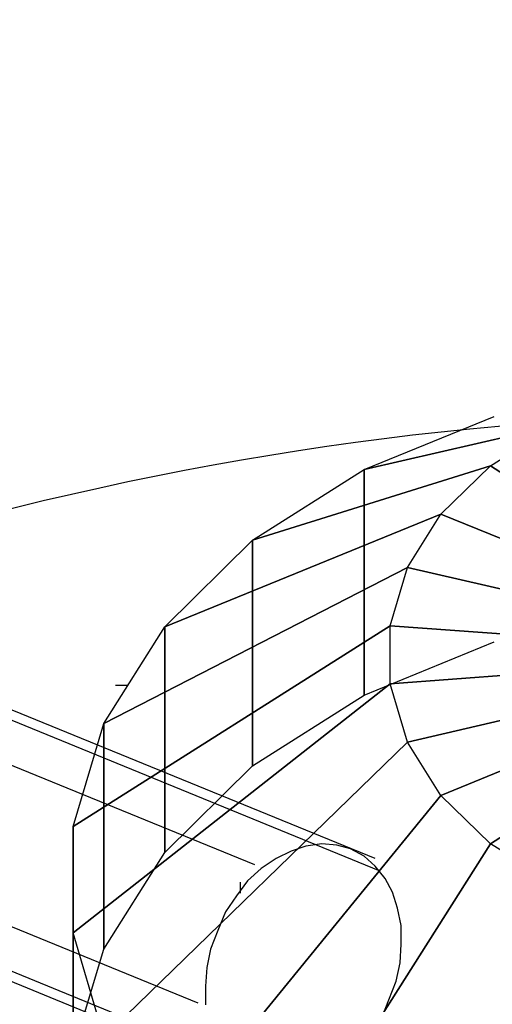
# Model space of a CAD drawing. Units: millimetres. Extents: x 4745 to 4974, y 976 to 1137.
# Drawn here: x 4841 to 4841, y 1012 to 1013 of the extents above; entities that cross this region are included whole.
import ezdxf

# ---------------------------------------------------------------- set-up
doc = ezdxf.new("R2010")
doc.units = ezdxf.units.MM
doc.header["$LTSCALE"] = 0.05
doc.layers.add('Circulação', color=215, linetype='Continuous')
doc.layers.add('Médio', color=3, linetype='Continuous')
doc.layers.add('Jardins', color=62, linetype='Continuous', lineweight=30)

# ---------------------------------------------------------------- blocks, each defined once
blk = doc.blocks.new('Catraca')
at = {"color": 253, "linetype": 'ByBlock'}
for p, q in [((0.2197407751391438, -0.0007029996199889865), (0.1959583914886025, -0.03785325869148437)), ((0.1959583914886025, -0.03785325869148437), (0.2197407751391438, -0.0007029996199889865)), ((0.2197407751391438, -0.0007029996199889865), (0.2020205675671605, -0.04407087530171339)), ((0.2020205675671605, -0.04407087530171339), (0.2197407751391438, -0.0007029996199889865)), ((0.2197407751391438, -0.0007029996199889865), (0.2087045057724026, -0.04826776645541031)), ((0.2087045057724026, -0.04826776645541031), (0.2197407751391438, -0.0007029996199889865)), ((0.2197407751391438, -0.0007029996199889865), (0.216010206104329, -0.05044393226899047)), ((0.216010206104329, -0.05044393226899047), (0.2197407751391438, -0.0007029996199889865)), ((0.2197407751391438, -0.0007029996199889865), (0.2433677173266915, -0.03785325869148437)), ((0.2197407751391438, -0.0007029996199889865), (0.2373055412481335, -0.04407087530171339)), ((0.2197407751391438, -0.0007029996199889865), (0.2306216049055365, -0.04826776645541031)), ((0.2197407751391438, -0.0007029996199889865), (0.2233159045736102, -0.05044393226899047)), ((0.2433677173266915, -0.03785325869148437), (0.2197407751391438, -0.0007029996199889865)), ((0.2373055412481335, -0.04407087530171339), (0.2197407751391438, -0.0007029996199889865)), ((0.2306216049055365, -0.04826776645541031), (0.2197407751391438, -0.0007029996199889865)), ((0.2233159045736102, -0.05044393226899047), (0.2197407751391438, -0.0007029996199889865)), ((0.1911397396634129, -0.03008123798690576), (0.1959583914886025, -0.03785325869148437)), ((0.1911397396634129, -0.03008123798690576), (0.1959583914886025, -0.03785325869148437)), ((0.2483418106148747, -0.03008123798690576), (0.2429013966630009, -0.0537081809893607)), ((0.2429013966630009, -0.0537081809893607), (0.2483418106148747, -0.03008123798690576)), ((0.2433677173266915, -0.03785325869148437), (0.2483418106148747, -0.03008123798690576)), ((0.2433677173266915, -0.03785325869148437), (0.2483418106148747, -0.03008123798690576)), ((0.1959583914886025, -0.03785325869148437), (0.1488599467138556, -0.06769781830416832)), ((0.1488599467138556, -0.06769781830416832), (0.1959583914886025, -0.03785325869148437)), ((0.1959583914886025, -0.03785325869148437), (0.2020205675671605, -0.04407087530171339)), ((0.1959583914886025, -0.03785325869148437), (0.2020205675671605, -0.04407087530171339)), ((0.2146112422506121, -0.0537081809893607), (0.2212951785932091, -0.03738693744571719)), ((0.2146112422506121, -0.0537081809893607), (0.2212951785932091, -0.03738693744571719)), ((0.2433677173266915, -0.03785325869148437), (0.2340412928770093, -0.06769781830416832)), ((0.2340412928770093, -0.06769781830416832), (0.2433677173266915, -0.03785325869148437)), ((0.2373055412481335, -0.04407087530171339), (0.2433677173266915, -0.03785325869148437)), ((0.2373055412481335, -0.04407087530171339), (0.2433677173266915, -0.03785325869148437)), ((0.2429013966630009, -0.0537081809893607), (0.2495853348682431, -0.03738693744571719)), ((0.2429013966630009, -0.0537081809893607), (0.2495853348682431, -0.03738693744571719)), ((0.2020205675671605, -0.04407087530171339), (0.1595853350172547, -0.07873408772911716)), ((0.1595853350172547, -0.07873408772911716), (0.2020205675671605, -0.04407087530171339)), ((0.2020205675671605, -0.04407087530171339), (0.2087045057724026, -0.04826776645541031)), ((0.2020205675671605, -0.04407087530171339), (0.2087045057724026, -0.04826776645541031)), ((0.2231604649732617, -0.07873408772911716), (0.2373055412481335, -0.04407087530171339)), ((0.2373055412481335, -0.04407087530171339), (0.2231604649732617, -0.07873408772911716)), ((0.2306216049055365, -0.04826776645541031), (0.2373055412481335, -0.04407087530171339)), ((0.2306216049055365, -0.04826776645541031), (0.2373055412481335, -0.04407087530171339)), ((0.2087045057724026, -0.04826776645541031), (0.1717096871743706, -0.08635066801844005)), ((0.1717096871743706, -0.08635066801844005), (0.2087045057724026, -0.04826776645541031)), ((0.1787045064429549, -0.04966673019271184), (0.1810361116240529, -0.04920040894694466)), ((0.1810361116240529, -0.04920040894694466), (0.183367718667796, -0.0490449685898966)), ((0.183367718667796, -0.0490449685898966), (0.185699323848894, -0.0490449685898966)), ((0.185699323848894, -0.0490449685898966), (0.1878754894296435, -0.04951128983566377)), ((0.2087045057724026, -0.04826776645541031), (0.216010206104329, -0.05044393226899047)), ((0.2087045057724026, -0.04826776645541031), (0.216010206104329, -0.05044393226899047)), ((0.2306216049055365, -0.04826776645541031), (0.2110361128161458, -0.08635066801844005)), ((0.2110361128161458, -0.08635066801844005), (0.2306216049055365, -0.04826776645541031)), ((0.2233159045736102, -0.05044393226899047), (0.2306216049055365, -0.04826776645541031)), ((0.2233159045736102, -0.05044393226899047), (0.2306216049055365, -0.04826776645541031)), ((0.1740412942181138, -0.05153201517578054), (0.1763728993992117, -0.05059937268424619)), ((0.1763728993992117, -0.05059937268424619), (0.1787045064429549, -0.04966673019271184)), ((0.216010206104329, -0.05044393226899047), (0.1847666825215128, -0.09023667839983318)), ((0.1847666825215128, -0.09023667839983318), (0.216010206104329, -0.05044393226899047)), ((0.1878754894296435, -0.04951128983566377), (0.1898962154100445, -0.05013305143847901)), ((0.1898962154100445, -0.05013305143847901), (0.1916060603271035, -0.05106569393001337)), ((0.2233159045736102, -0.05044393226899047), (0.198134557069352, -0.09023667839983318)), ((0.198134557069352, -0.09023667839983318), (0.2233159045736102, -0.05044393226899047)), ((0.216010206104329, -0.05044393226899047), (0.2233159045736102, -0.05044393226899047)), ((0.216010206104329, -0.05044393226899047), (0.2233159045736102, -0.05044393226899047)), ((0.1916060603271035, -0.05106569393001337), (0.1931604637811688, -0.05230921725205917)), ((0.1925387035171298, -0.05168745559103627), (0.2226308814297226, -0.1253291871112197)), ((0.1931604637811688, -0.05230921725205917), (0.1944039880345372, -0.0537081809893607)), ((0.1940931069711951, -0.05230921725205917), (0.2237915757159499, -0.1249874576756156)), ((0.1944039880345372, -0.0537081809893607), (0.1953366293619183, -0.05541802555717368)), ((0.2057511384646205, -0.06769781830416832), (0.2146112422506121, -0.0537081809893607)), ((0.2057511384646205, -0.06769781830416832), (0.2146112422506121, -0.0537081809893607)), ((0.2429013966630009, -0.0537081809893607), (0.2146112422506121, -0.0537081809893607)), ((0.2146112422506121, -0.0537081809893607), (0.2429013966630009, -0.0537081809893607)), ((0.2340412928770093, -0.06769781830416832), (0.2429013966630009, -0.0537081809893607)), ((0.2340412928770093, -0.06769781830416832), (0.2429013966630009, -0.0537081809893607)), ((0.1953366293619183, -0.05541802555717368), (0.195802951888254, -0.05712787012498666)), ((0.195802951888254, -0.05712787012498666), (0.1959583914886025, -0.05899315510805536)), ((0.1959583914886025, -0.05899315510805536), (0.1956475104252604, -0.06101388050637979)), ((0.1956475104252604, -0.06101388050637979), (0.1950257501612214, -0.06287916543124084)), ((0.1655432364950684, -0.06271859825983483), (0.191312274620941, -0.1257807198858245)), ((0.1950257501612214, -0.06287916543124084), (0.1940931069711951, -0.06474445041430954)), ((0.1648690911988524, -0.06425101074319173), (0.1900119415531663, -0.1257807198858245)), ((0.1940931069711951, -0.06474445041430954), (0.1928495827178267, -0.06660973539737824)), ((0.1928495827178267, -0.06660973539737824), (0.1912951792637614, -0.06831957996519122)), ((0.2171704477677849, -0.1257807198858245), (0.1933754428337124, -0.0674735906945898)), ((0.1948703086982277, -0.07873408772911716), (0.2057511384646205, -0.06769781830416832)), ((0.1948703086982277, -0.07873408772911716), (0.2057511384646205, -0.06769781830416832)), ((0.2340412928770093, -0.06769781830416832), (0.2057511384646205, -0.06769781830416832)), ((0.2057511384646205, -0.06769781830416832), (0.2340412928770093, -0.06769781830416832)), ((0.2231604649732617, -0.07873408772911716), (0.2340412928770093, -0.06769781830416832)), ((0.2231604649732617, -0.07873408772911716), (0.2340412928770093, -0.06769781830416832)), ((0.1912951792637614, -0.06831957996519122), (0.189429894746354, -0.06971854370249275)), ((0.189429894746354, -0.06971854370249275), (0.1874091687659529, -0.07111750743979428)), ((0.1911397396634129, -0.06925222245672558), (0.1897407758096961, -0.06925222245672558)), ((0.1874091687659529, -0.07111750743979428), (0.1850775635848549, -0.07205014993132863)), ((0.1850775635848549, -0.07205014993132863), (0.1827459565411118, -0.07298279242286299)), ((0.1780827443162707, -0.07360455408388589), (0.1757511372725276, -0.07360455408388589)), ((0.1804143494973687, -0.0734491136104225), (0.1780827443162707, -0.07360455408388589)), ((0.1827459565411118, -0.07298279242286299), (0.1804143494973687, -0.0734491136104225)), ((0.1969534537802247, -0.1257807198858245), (0.1760013035545853, -0.07457317531270746)), ((0.1827459565411118, -0.08635066801844005), (0.1948703086982277, -0.07873408772911716)), ((0.1827459565411118, -0.08635066801844005), (0.1948703086982277, -0.07873408772911716)), ((0.2231604649732617, -0.07873408772911716), (0.1948703086982277, -0.07873408772911716)), ((0.1948703086982277, -0.07873408772911716), (0.2231604649732617, -0.07873408772911716)), ((0.2110361128161458, -0.08635066801844005), (0.2231604649732617, -0.07873408772911716)), ((0.2110361128161458, -0.08635066801844005), (0.2231604649732617, -0.07873408772911716)), ((0.1698444026569632, -0.09023667839983318), (0.1827459565411118, -0.08635066801844005)), ((0.1698444026569632, -0.09023667839983318), (0.1827459565411118, -0.08635066801844005)), ((0.1717096871743706, -0.08635066801844005), (0.1847666825215128, -0.09023667839983318)), ((0.1717096871743706, -0.08635066801844005), (0.1847666825215128, -0.09023667839983318)), ((0.2110361128161458, -0.08635066801844005), (0.1827459565411118, -0.08635066801844005)), ((0.1827459565411118, -0.08635066801844005), (0.2110361128161458, -0.08635066801844005)), ((0.198134557069352, -0.09023667839983318), (0.2110361128161458, -0.08635066801844005)), ((0.198134557069352, -0.09023667839983318), (0.2110361128161458, -0.08635066801844005)), ((0.1847666825215128, -0.09023667839983318), (0.1564765262464789, -0.09023667839983318)), ((0.1564765262464789, -0.09023667839983318), (0.1847666825215128, -0.09023667839983318)), ((0.1698444026569632, -0.09023667839983318), (0.198134557069352, -0.09023667839983318)), ((0.198134557069352, -0.09023667839983318), (0.1698444026569632, -0.09023667839983318)), ((0.1847666825215128, -0.09023667839983318), (0.198134557069352, -0.09023667839983318)), ((0.1847666825215128, -0.09023667839983318), (0.198134557069352, -0.09023667839983318))]:
    blk.add_line(p, q, dxfattribs=at)
at = {"color": 0, "linetype": 'ByBlock'}
blk.add_lwpolyline([(0.2333549900959042, 0.1134980483616346, 0.3318133549160028), (0.2189781989018229, 0.1242192801141755), (0.01499984292786394, 0.1242192801141755, 0.4142135623730951), (-1.576681825099513e-07, 0.1092192801584133), (-1.576681825099513e-07, -0.1107807198718547, 0.4142135623753151), (0.01499984292786394, -0.1257807198858245), (0.2189781989018229, -0.1257807198858245, 0.3318133552189541), (0.2333549900959042, -0.1150594880750759, 0.1456513108418838)], format="xyb", close=True, dxfattribs=at)

msp = doc.modelspace()

# ---------------------------------------------------------------- hatches: boundary and pattern name
at = {"layer": 'Circulação', "lineweight": -2}
h = msp.add_hatch(dxfattribs=at)
h.set_pattern_fill('_USER', color=253, scale=0.1, pattern_type=0)
h.set_pattern_definition([(0, (0, 0), (0, 0.1), [])])
h.paths.add_polyline_path([(4841.902062688398, 1018.526709117764), (4841.372062199672, 1018.526709117764), (4841.37206219967, 1016.104208952588), (4841.107062199644, 1016.104208952588), (4841.107062199644, 1016.03420895229), (4841.037062199695, 1016.03420895229), (4841.037062199695, 1016.104208952588), (4840.77206219967, 1016.104208952588), (4840.772062199671, 1018.526709117764), (4834.922062688402, 1018.526709117764), (4834.922062688402, 1016.131709117759), (4821.172062688401, 1016.131709117759), (4821.172062688401, 1014.671709117759), (4834.922062688402, 1014.671709117759), (4834.922062688402, 1010.284209117761), (4838.552061696127, 1010.284209117761), (4838.552061696127, 1002.974211567737), (4838.775332022076, 1002.974211567737), (4839.75206169613, 1002.974211567737), (4839.75206169613, 1011.18420911776), (4841.752062688402, 1011.18420911776), (4841.752062688402, 1011.19920911776), (4841.902062688398, 1011.19920911776), (4841.902062688398, 1012.069209117761), (4841.752062688402, 1012.069209117761), (4841.752062688401, 1012.084209117761), (4840.902062688398, 1012.084209117761), (4840.902062688398, 1012.234209117758), (4841.902062688398, 1012.234209117758)])
h.paths.add_polyline_path([(4840.759860615854, 1012.570478390161), (4840.767600581303, 1012.581658343473), (4840.947855950555, 1012.508000693489, -0.2433543420992885), (4840.957783919863, 1012.517564107756, -0.04293445430493416), (4841.025043339218, 1012.531440179785), (4841.056274250288, 1012.538501080245), (4841.056274341213, 1012.539234866578), (4841.05628548635, 1012.540051711933), (4841.05628548635, 1012.944208960239), (4841.087839890472, 1012.944208960239), (4841.087839890472, 1012.539234866578), (4841.08791430585, 1012.538486796225), (4841.119082037798, 1012.531440179763, -0.04996010692872403), (4841.197062688382, 1012.514208960252), (4841.197062688382, 1012.508261326211), (4841.376680235935, 1012.581658343473), (4841.384420201383, 1012.570478390161), (4841.385351623459, 1012.568149836021), (4841.38631748271, 1012.565835354108), (4841.388622027501, 1012.552434326929), (4841.197062688382, 1012.474157541758), (4841.197062688382, 1012.444208960239), (4841.242062688424, 1012.444208960239), (4841.242062688423, 1012.28420896009), (4840.902062688398, 1012.28420896009), (4840.902062688398, 1012.444208960239), (4840.947062688382, 1012.444208960239), (4840.947062688382, 1012.474221059311), (4840.755658789737, 1012.552434326929), (4840.757963334528, 1012.565835354108), (4840.758929193779, 1012.568149836021)], flags=16)
h.paths.add_polyline_path([(4840.75851004748, 1012.554628941421), (4840.759406108145, 1012.552878813077), (4840.76013389187, 1012.55190600334), (4840.767430817517, 1012.548924264639), (4840.767516185451, 1012.549099156955), (4840.758007573268, 1012.556089705477)], flags=0)
h.paths.add_polyline_path([(4840.983206775284, 1012.493555305747), (4840.982606729868, 1012.49380050197), (4840.982606729868, 1012.493246710964)], flags=0)
h.paths.add_polyline_path([(4841.084051676364, 1012.539360086222), (4841.084605532576, 1012.539234866578), (4841.085197403413, 1012.539234866578), (4841.085195005326, 1012.547205422138), (4841.082956158213, 1012.539787152609)], flags=16)
h.paths.add_polyline_path([(4841.087192952834, 1012.539234866578), (4841.087072605468, 1012.939234866951), (4841.08239338701, 1012.939234866951), (4841.082513516293, 1012.539959707929), (4841.084372891981, 1012.539234866578)], flags=0)
h.paths.add_polyline_path([(4841.073935948278, 1012.939234866951, -1.790473873019349), (4841.082011020735, 1012.934260773677, 0.03837916175019795), (4841.082393387006, 1012.939234866951)], flags=16)
h.paths.add_polyline_path([(4841.062114356087, 1012.944208960223, 0.6159812558308099), (4841.062114356087, 1012.934260773677, -0.07687155222089717)], flags=16)
h.paths.add_polyline_path([(4841.157632636573, 1012.495245230574), (4841.158445982773, 1012.492544920924), (4841.159148616657, 1012.492832037815)], flags=0)
h.paths.add_polyline_path([(4841.161518646954, 1012.46897580028), (4841.161518646954, 1012.466619322042), (4841.163486648246, 1012.46742455219)], flags=0)
h.paths.add_polyline_path([(4840.771165036685, 1012.578901469478), (4840.781933154763, 1012.580558104317), (4840.781933154763, 1012.574501299308), (4840.947514221157, 1012.506839999188), (4840.981797832957, 1012.492830706841), (4840.98649274025, 1012.495245230574), (4840.999918575983, 1012.516616968841), (4841.005145589964, 1012.518250410635), (4841.028008914611, 1012.532730516495), (4841.035456470822, 1012.533794452626), (4841.059168691969, 1012.539155475646), (4841.059166350284, 1012.546938563606), (4841.061244714408, 1012.540052043719), (4841.072140408648, 1012.539234866578), (4841.07509377648, 1012.539234866578), (4841.07804714437, 1012.539234866578), (4841.080845071844, 1012.539234866578), (4841.094300054549, 1012.539234866578), (4841.093375433327, 1012.537762585135), (4841.096962634456, 1012.535466776396), (4841.117159796062, 1012.532581468881), (4841.116756641713, 1012.532325069471), (4841.138979786859, 1012.518250410635), (4841.157632636573, 1012.499860278985), (4841.157632636573, 1012.495245230574), (4841.163519825644, 1012.475699760918), (4841.161518646954, 1012.46897580028), (4841.161518646954, 1012.433814542662), (4841.14611857299, 1012.409300139491), (4841.117834235386, 1012.391386725366), (4841.081780637986, 1012.38292197074), (4841.044011894344, 1012.385731216377), (4841.010713746135, 1012.399367601643), (4840.98649274025, 1012.42290632503), (4840.98649274025, 1012.427628648657), (4840.979961371894, 1012.449574047113), (4840.981793598496, 1012.451353924379), (4840.982606729868, 1012.454053520415), (4840.982606729868, 1012.45969671768), (4840.947062688382, 1012.474221059311), (4840.774916777763, 1012.551598034058), (4840.767419592185, 1012.5466446859), (4840.766021082964, 1012.548624088116), (4840.755646034268, 1012.549134998738), (4840.757239120864, 1012.561101963002), (4840.757915996684, 1012.549267814407), (4840.758338942863, 1012.549527108169), (4840.758204146722, 1012.563639293615), (4840.758405065947, 1012.565619738031), (4840.759187586748, 1012.568044248227), (4840.761725897254, 1012.573120872869), (4840.769268143104, 1012.583177198158), (4840.770941973198, 1012.578992619787)], flags=16)
h.paths.add_polyline_path([(4840.781933154763, 1012.568768545244), (4840.947062688382, 1012.501379565526), (4840.98151408784, 1012.487320028871), (4840.999918575983, 1012.516616968841), (4841.005145589964, 1012.518250410635), (4841.028008914611, 1012.532730516495), (4841.051777714308, 1012.536126057807), (4841.05333211846, 1012.53649037141), (4841.05333211846, 1012.539315695258), (4841.053205823649, 1012.539234866578), (4841.069031600343, 1012.539234866578), (4841.072140408648, 1012.539234866578), (4841.07509377648, 1012.539234866578), (4841.07804714437, 1012.539234866578), (4841.080845071844, 1012.539234866578), (4841.094300054549, 1012.539234866578), (4841.093375433327, 1012.537762585135), (4841.096962634456, 1012.535466776396), (4841.117159796062, 1012.532581468881), (4841.116756641713, 1012.532325069471), (4841.138979786859, 1012.518250410635), (4841.157632636573, 1012.499860278985), (4841.157632636573, 1012.484812434398), (4841.164864551843, 1012.480218041105), (4841.159284772713, 1012.461469982561), (4841.163519826066, 1012.447409606062), (4841.15565525419, 1012.420984643611), (4841.13341163071, 1012.399367601665), (4841.100130751913, 1012.385738288586), (4841.062401660643, 1012.382908606488), (4841.026291141385, 1012.391386725399), (4840.998006803833, 1012.409300139491), (4840.982606729868, 1012.433814542662), (4840.982606729868, 1012.460997051355), (4840.947062688382, 1012.475521392379), (4840.947062688382, 1012.481162571538), (4840.980633654915, 1012.467426628136), (4840.982606729868, 1012.46897580028), (4840.982606729868, 1012.48687412418), (4840.947062688382, 1012.501379565526), (4840.785964367822, 1012.567123416543), (4840.775731567548, 1012.551451929664), (4840.774977253353, 1012.551659676085), (4840.770344740918, 1012.546937812939), (4840.76854722746, 1012.548701310334), (4840.760106225154, 1012.547681711345), (4840.756528722681, 1012.574238235161), (4840.779145591083, 1012.581777174356)], flags=0)
h.paths.add_polyline_path([(4840.763032909206, 1012.549508969706), (4840.763618304246, 1012.549181834985), (4840.764851312854, 1012.548831946336), (4840.766312862091, 1012.550865415666), (4840.764800164463, 1012.554689023005), (4840.765544156745, 1012.554696128894), (4840.767078668895, 1012.555150459711), (4840.779918532596, 1012.560799010539), (4840.773073051093, 1012.573120878268), (4840.771984968186, 1012.574208961059), (4840.770586004507, 1012.574986162786), (4840.76918704077, 1012.575297043849), (4840.767632636617, 1012.575297043849), (4840.762697403491, 1012.574399728063), (4840.771429412678, 1012.582337914666), (4840.772262775964, 1012.579004462357), (4840.782712933185, 1012.578133620487), (4840.781797144524, 1012.564396785771), (4840.779716043096, 1012.566477886976), (4840.765841497647, 1012.552335732854), (4840.766013183366, 1012.551622905959), (4840.768893605129, 1012.544342137092), (4840.772672653673, 1012.548745208113), (4840.771456726964, 1012.549502760812), (4840.771200903485, 1012.549364180494), (4840.764054052131, 1012.547187788836)], flags=0)
h.paths.add_polyline_path([(4840.776730594546, 1012.578086623478), (4840.776685285238, 1012.577792112886), (4840.778716734613, 1012.576684050974), (4840.778588965452, 1012.576300743531), (4840.778668906042, 1012.576229685176), (4840.779150268986, 1012.575627981767), (4840.778400418491, 1012.575735102704), (4840.774627455246, 1012.564416214082), (4840.774938336076, 1012.566436940063), (4840.774938336076, 1012.578575422585)], flags=0)
h.paths.add_polyline_path([(4840.952838926893, 1012.341853917766, -0.06189663510364802), (4841.192838926884, 1012.341709115733), (4841.192838926883, 1012.291709114987, -0.06189663510364769), (4840.952838926893, 1012.291564312954)], flags=16)
h.paths.add_polyline_path([(4841.072140408648, 1012.539229110458), (4841.072140408648, 1012.539234866578), (4841.05333211846, 1012.539234866578), (4841.05333211846, 1012.537835902725)], flags=0)
h.paths.add_polyline_path([(4841.067493159469, 1012.511293255885), (4841.072140408648, 1012.510944712166), (4841.072140408648, 1012.539229110458), (4841.050813696662, 1012.537649352821)], flags=0)
h.paths.add_polyline_path([(4841.064355801596, 1012.511528557747), (4841.067493159469, 1012.511293255885), (4841.052605801447, 1012.534817553739), (4841.042762170281, 1012.532550928373)], flags=0)
h.paths.add_polyline_path([(4841.065465485839, 1012.510448230261), (4841.072140408648, 1012.510944712166), (4841.072140408648, 1012.539234866578), (4841.069031600343, 1012.539234866578), (4841.053205823649, 1012.539234866578), (4841.042762170281, 1012.532550928373)], flags=0)
h.paths.add_polyline_path([(4840.982606729868, 1012.482343674827), (4840.989589052833, 1012.505524989371), (4840.994109320539, 1012.507369582731), (4841.012607760542, 1012.525607479471), (4841.019135227279, 1012.527110514421), (4841.035456470822, 1012.533794452626), (4841.035456470822, 1012.530868695117), (4841.03926613438, 1012.531745920189), (4841.035456470822, 1012.528031498291), (4841.035456470822, 1012.527280262587), (4841.062293590613, 1012.51021230415), (4841.079919649401, 1012.511523333429), (4841.087841622435, 1012.519235730251), (4841.087843849119, 1012.537198394711), (4841.082554916412, 1012.538457664851), (4841.100609253795, 1012.53709507232), (4841.127047179302, 1012.526268111708), (4841.124990149544, 1012.525431980942), (4841.124990149544, 1012.522645060898), (4841.150016056284, 1012.514783519876), (4841.150016056284, 1012.499178382668), (4841.161518646954, 1012.493238520307), (4841.161518646954, 1012.460769180294), (4841.16109915712, 1012.461436939616), (4841.159879508841, 1012.459495458706), (4841.163519826066, 1012.447409606062), (4841.15565525419, 1012.420984643611), (4841.13341163071, 1012.399367601665), (4841.100130751913, 1012.385738288586), (4841.062401660643, 1012.382908606488), (4841.026291141385, 1012.391386725399), (4840.998006803833, 1012.409300139491), (4840.982606729868, 1012.433814542662), (4840.982606729868, 1012.46897580028)], flags=0)
h.paths.add_polyline_path([(4840.989589052833, 1012.505524989371), (4840.994109320539, 1012.507369582731), (4841.010577685287, 1012.523605997029), (4841.035456470822, 1012.533794452626), (4841.035456470822, 1012.527280262587), (4841.072140408648, 1012.503949892897), (4841.090793258362, 1012.522109280495), (4841.090793258362, 1012.535036945343), (4841.108668906058, 1012.530893583717), (4841.108668906058, 1012.539512026996), (4841.104534929176, 1012.535487414688), (4841.127047179302, 1012.526268111708), (4841.124990149544, 1012.525431980942), (4841.124990149544, 1012.522645060898), (4841.150016056284, 1012.514783519876), (4841.150016056284, 1012.466877357186), (4841.148759528278, 1012.464573722039), (4841.161518646954, 1012.452128352184), (4841.161518646954, 1012.454053520415), (4841.157632636573, 1012.455918804932), (4841.157632636573, 1012.427628648657), (4841.14611857299, 1012.409300139491), (4841.117834235386, 1012.391386725366), (4841.081780637986, 1012.38292197074), (4841.044011894344, 1012.385731216377), (4841.010713746135, 1012.399367601643), (4840.98649274025, 1012.42290632503), (4840.98649274025, 1012.427628648657), (4840.979961371894, 1012.449574047113), (4840.981793598496, 1012.451353924379), (4840.982606729868, 1012.454053520415), (4840.982606729868, 1012.482343674827)], flags=16)
h.paths.add_polyline_path([(4841.072140408648, 1012.503949892897), (4841.09371483109, 1012.508885218633), (4841.080320436296, 1012.511913517469)], flags=0)
h.paths.add_polyline_path([(4840.994109320539, 1012.443794452775), (4840.994109320539, 1012.4155042965), (4841.005145589964, 1012.404778908197), (4841.005145589964, 1012.433069064472)], flags=0)
h.paths.add_polyline_path([(4840.982606729868, 1012.482343674827), (4840.98649274025, 1012.495245230574), (4840.98649274025, 1012.484802790805), (4840.994109320539, 1012.489622658086), (4840.994109320539, 1012.507369582731), (4841.005145589964, 1012.518250410635), (4841.005145589964, 1012.496606547426), (4841.018398604412, 1012.504993220746), (4841.019135227279, 1012.506166360618), (4841.019135227279, 1012.525417940356), (4841.072140408648, 1012.503949892897), (4841.121881341239, 1012.507525022332), (4841.119705175483, 1012.514830722664), (4841.115352843856, 1012.521514659006), (4841.138979786859, 1012.511873172038), (4841.138979786859, 1012.480556115388), (4841.143205928307, 1012.469990758075), (4841.157632636573, 1012.455918804932), (4841.157632636573, 1012.427628648657), (4841.150016056284, 1012.4155042965), (4841.150016056284, 1012.443794452775), (4841.13341163071, 1012.42765775794), (4841.100130746345, 1012.414028442581), (4841.062401657593, 1012.411198760671), (4841.026291138988, 1012.419676883191), (4840.998006803833, 1012.437590295766), (4840.982606729868, 1012.462104698937), (4840.982606729868, 1012.460769180294), (4840.984264017912, 1012.463407312252), (4840.979258745429, 1012.480225028396)], flags=0)
h.paths.add_polyline_path([(4841.117083217666, 1012.484111335355), (4841.117407480496, 1012.485199932147), (4841.116601953913, 1012.484700505771)], flags=0)
h.paths.add_polyline_path([(4840.988768122797, 1012.473813456485), (4840.994109320539, 1012.479079426456), (4840.994109320539, 1012.489622658086), (4840.979258745429, 1012.480225028396), (4840.982606729868, 1012.46897580028)], flags=0)
h.paths.add_polyline_path([(4840.998168974847, 1012.485541733239), (4841.019135227279, 1012.498820360009), (4841.019135227279, 1012.525417940356), (4841.072140408648, 1012.503949892897), (4841.121881341239, 1012.507525022332), (4841.119705175483, 1012.514830722664), (4841.115352843856, 1012.521514659006), (4841.138979786859, 1012.511873172038), (4841.138979786859, 1012.489960256223), (4841.124990149544, 1012.498820360009), (4841.121505185234, 1012.500247535556), (4841.072140408648, 1012.503949892897), (4841.121881341239, 1012.492408696185), (4841.121881341239, 1012.492758182582), (4841.102447727538, 1012.473324569254), (4841.124990149544, 1012.424208960686), (4841.100130746345, 1012.414028442581), (4841.062401657593, 1012.411198760671), (4841.026291138988, 1012.419676883191), (4840.998006803833, 1012.437590295766), (4840.983026219703, 1012.461436939616)], flags=0)
h.paths.add_polyline_path([(4841.019899874196, 1012.499133501057), (4841.019962703596, 1012.499344428352), (4841.019135227279, 1012.498820360009)], flags=0)
h.paths.add_polyline_path([(4841.025253709883, 1012.481921888518), (4841.023798439678, 1012.481698000626), (4841.023798439678, 1012.48014032457)], flags=0)
h.paths.add_polyline_path([(4841.003591185811, 1012.474312587831), (4841.003591185811, 1012.483318720272), (4841.022240138342, 1012.478232628342), (4841.0271560634, 1012.484250778664), (4841.020147708401, 1012.507778830212), (4841.024575641813, 1012.514830722664), (4841.050488722401, 1012.508902893361), (4841.063931086128, 1012.51194203736), (4841.072140408648, 1012.503949892897), (4841.121881341239, 1012.500219323862), (4841.121881341239, 1012.500789271969), (4841.124990149544, 1012.498820360009), (4841.121505185234, 1012.500247535556), (4841.072140408648, 1012.503949892897), (4841.121881341239, 1012.492408696185), (4841.121881341239, 1012.492758182582), (4841.102447727538, 1012.473324569254), (4841.102158723981, 1012.473954252504), (4841.092347662515, 1012.471618286524), (4841.108668906058, 1012.417525022481), (4841.081780641023, 1012.411212124926), (4841.044011899902, 1012.414021370376), (4841.010713746135, 1012.427657757918), (4840.994109320539, 1012.443794452775), (4841.001868100231, 1012.453292869035), (4840.994990687181, 1012.461889641786)], flags=0)
h.paths.add_polyline_path([(4841.144420200648, 1012.466955078025), (4841.14488652258, 1012.464623467255), (4841.145041962995, 1012.462291862074), (4841.145041962995, 1012.459960255031), (4841.141898054619, 1012.445288682345), (4841.12048237756, 1012.455996528895), (4841.12048237756, 1012.467576836426), (4841.120637817975, 1012.465245229382), (4841.121104139163, 1012.462913624201), (4841.122036781654, 1012.460582017157), (4841.122969424146, 1012.458250411976), (4841.124368387883, 1012.456229685996), (4841.12576735162, 1012.454364401478), (4841.127477196188, 1012.452809996162), (4841.129342481171, 1012.451566473771), (4841.131207766154, 1012.450633830581), (4841.133073051079, 1012.450012068454), (4841.135093776477, 1012.449701187391), (4841.13695906146, 1012.449856628854), (4841.138668906028, 1012.450322949518), (4841.140378750596, 1012.451255592708), (4841.141777714333, 1012.452499115098), (4841.147394294812, 1012.459519845955)], flags=0)
h.paths.add_polyline_path([(4841.034990149577, 1012.480167509247), (4841.034185577155, 1012.478897793417), (4841.042762170281, 1012.475348857422)], flags=0)
h.paths.add_polyline_path([(4841.022399475999, 1012.515328538407), (4841.050488722401, 1012.508902893361), (4841.063931086128, 1012.51194203736), (4841.072140408648, 1012.503949892897), (4841.115219239859, 1012.476372230768), (4841.128565279095, 1012.480012069646), (4841.130430564078, 1012.480167509247), (4841.132451289476, 1012.479856628183), (4841.134316574459, 1012.479234867919), (4841.136181859384, 1012.478302224729), (4841.14838558617, 1012.470166400779), (4841.147782983082, 1012.468207941985), (4841.138047144367, 1012.477058700476), (4841.136181859384, 1012.478302224729), (4841.134316574459, 1012.479234867919), (4841.132451289476, 1012.479856628183), (4841.130430564078, 1012.480167509247), (4841.128565279095, 1012.480012069646), (4841.126855434527, 1012.47954574712), (4841.125145589959, 1012.478613105793), (4841.119524216204, 1012.473616325379), (4841.072140408648, 1012.503949892897), (4841.102795432173, 1012.474105849625), (4841.092347662515, 1012.471618286524), (4841.108668906058, 1012.417525022481), (4841.081780641023, 1012.411212124926), (4841.044011899902, 1012.414021370376), (4841.019135227279, 1012.424208960686), (4841.041883338828, 1012.473446649855), (4841.022399475999, 1012.492443415749)], flags=0)
h.paths.add_polyline_path([(4841.072140408648, 1012.432706252992), (4841.08129427573, 1012.43894942962), (4841.072140408648, 1012.435213754202)], flags=0)
h.paths.add_polyline_path([(4841.056846699688, 1012.436758672994), (4841.069560749483, 1012.436847179387), (4841.057268570389, 1012.4395711444)], flags=0)
h.paths.add_polyline_path([(4841.061725900826, 1012.469286681343), (4841.051777714308, 1012.471618286524), (4841.051308772825, 1012.470064080469)], flags=0)
h.paths.add_polyline_path([(4841.020096782665, 1012.500046621905), (4841.022399475999, 1012.500219323862), (4841.022399475999, 1012.507525022332), (4841.072140408648, 1012.503949892897), (4841.093303577944, 1012.47008882183), (4841.082554916412, 1012.469286681343), (4841.083383361173, 1012.463659509249), (4841.090259738786, 1012.441765996522), (4841.086776999915, 1012.440608377622), (4841.087312538785, 1012.436970755025), (4841.072140408648, 1012.436865137184), (4841.072140408648, 1012.432652731251), (4841.057698072676, 1012.44243449304), (4841.057860137935, 1012.443514928129), (4841.05188825802, 1012.453474893557), (4841.059840953622, 1012.456720366359), (4841.061725900826, 1012.469286681343), (4841.072140408648, 1012.503949892897), (4841.033270325405, 1012.47906653393)], flags=0)
h.paths.add_polyline_path([(4841.072140408648, 1012.503949892897), (4841.022428240561, 1012.492415370302), (4841.028772532966, 1012.486229685325)], flags=0)
h.paths.add_polyline_path([(4841.086329977829, 1012.443644754125), (4841.086968933084, 1012.444790848721), (4841.087591681307, 1012.44655596577), (4841.087809129819, 1012.448491451521), (4841.08639331909, 1012.460114294866), (4841.083907842763, 1012.460096992705)], flags=0)
h.paths.add_polyline_path([(4841.072140408648, 1012.464297294779), (4841.071997076614, 1012.464199538586), (4841.072140408648, 1012.464102460264)], flags=0)
h.paths.add_polyline_path([(4841.002382762921, 1012.445288682496), (4840.996546225498, 1012.472525854225), (4841.020654530586, 1012.484580015797), (4841.0209830578, 1012.483046888966), (4841.072140408648, 1012.503949892897), (4841.02017358337, 1012.500052381956), (4841.022399475999, 1012.507525022332), (4841.072140408648, 1012.503949892897), (4841.093303577944, 1012.47008882183), (4841.061248170142, 1012.467696622546), (4841.072140408648, 1012.503949892897), (4841.0209830578, 1012.483046888966), (4841.02649106801, 1012.457342844069)], flags=0)
h.paths.add_polyline_path([(4841.000326937149, 1012.455763365332), (4841.005902063924, 1012.445542296854), (4841.01680362105, 1012.452809996162), (4841.026539454624, 1012.461660760585), (4841.02271035683, 1012.474105333168), (4841.021777714338, 1012.475815178085), (4841.014656907301, 1012.484716182881), (4840.996497833921, 1012.468207941772)], flags=0)
h.paths.add_polyline_path([(4841.107062199644, 1013.03420895229), (4841.107062134069, 1014.53420895229), (4841.037062621202, 1014.53420895229), (4841.037062686777, 1013.03420895229)], flags=16)
h.paths.add_polyline_path([(4841.365091091182, 1012.575622345072), (4841.362813970683, 1012.575297043849), (4841.364295012429, 1012.575297043849)], flags=0)
h.paths.add_polyline_path([(4841.197218128856, 1012.475521392379), (4841.369537421581, 1012.54593612987), (4841.367493956051, 1012.550832868098), (4841.197218128856, 1012.481162571538)], flags=0)
h.paths.add_polyline_path([(4841.364475891396, 1012.569637070531), (4841.371531026813, 1012.559821183983), (4841.366363678369, 1012.570407472016)], flags=0)
h.paths.add_polyline_path([(4841.366614943598, 1012.577121270201), (4841.374378747079, 1012.58402243402), (4841.381622273909, 1012.574364400659), (4841.379912429341, 1012.575918804113), (4841.378047144358, 1012.577162328366), (4841.365491571927, 1012.583440119284), (4841.36423043553, 1012.577554817462)], flags=0)
h.paths.add_polyline_path([(4841.371152251718, 1012.573020952291), (4841.375514228243, 1012.580872510689), (4841.383953880138, 1012.570322950561), (4841.385093230489, 1012.568044248227), (4841.386836577228, 1012.562642779109), (4841.388495360143, 1012.550182316563), (4841.384253471476, 1012.552048420775), (4841.37762051111, 1012.543182313717), (4841.366207164117, 1012.554815798418), (4841.369342481162, 1012.554785852929), (4841.369342481162, 1012.574597561922), (4841.369964242823, 1012.574208961059)], flags=0)
h.paths.add_polyline_path([(4841.381883052192, 1012.543326793078), (4841.369280397532, 1012.551653295817), (4841.378622253322, 1012.55422614559), (4841.378627052472, 1012.554728581098), (4841.384874705781, 1012.552878806607), (4841.386666824586, 1012.556379058365), (4841.38627324397, 1012.556089705477)], flags=0)
h.paths.add_polyline_path([(4841.362347662475, 1012.572464571951), (4841.384677900978, 1012.577426850891), (4841.386076670516, 1012.563639293615), (4841.385941874375, 1012.549527108169), (4841.383435451113, 1012.551063710102), (4841.375365966695, 1012.544366890693), (4841.371608163565, 1012.548745208113), (4841.372824090274, 1012.549502760812), (4841.362347662475, 1012.555177872001)], flags=0)
at = {"layer": 'Jardins'}
h = msp.add_hatch(dxfattribs=at)
h.set_pattern_fill('_USER', color=62, scale=0.25, angle=315, pattern_type=0)
h.set_pattern_definition([(315, (0, -274.4000000000109), (0.1767766952966369, 0.1767766952966368), [])])
edge = h.paths.add_edge_path()
edge.add_line((4857.464562688413, 1003.836364165278), (4857.464562688412, 1038.65170911776))
edge.add_line((4857.464562688412, 1038.65170911776), (4850.408857076149, 1038.65170911776))
edge.add_line((4850.408857076149, 1038.65170911776), (4850.408857076149, 1032.85170911776))
edge.add_line((4850.408857076149, 1032.85170911776), (4844.902062688398, 1032.85170911776))
edge.add_line((4844.902062688398, 1032.85170911776), (4844.902062688398, 1031.551709117759))
edge.add_line((4844.902062688398, 1031.551709117759), (4845.152062688399, 1031.551709117759))
edge.add_line((4845.152062688399, 1031.551709117759), (4845.152062688399, 1031.051709117759))
edge.add_line((4845.152062688399, 1031.051709117759), (4845.908857076151, 1031.05170911776))
edge.add_line((4845.908857076151, 1031.05170911776), (4845.908857076151, 1032.076709117757))
edge.add_line((4845.908857076151, 1032.076709117757), (4850.908857076149, 1032.076709117757))
edge.add_line((4850.908857076149, 1032.076709117757), (4850.908857076149, 1025.326709117762))
edge.add_line((4850.908857076149, 1025.326709117762), (4845.908857076151, 1025.326709117762))
edge.add_line((4845.908857076151, 1025.326709117762), (4845.908857076151, 1026.351709117759))
edge.add_line((4845.908857076151, 1026.351709117759), (4845.152062688399, 1026.351709117759))
edge.add_line((4845.152062688399, 1026.351709117759), (4845.152062688399, 1025.851709117759))
edge.add_line((4845.152062688399, 1025.851709117759), (4844.902062688398, 1025.851709117759))
edge.add_line((4844.902062688398, 1025.851709117759), (4844.902062688398, 1018.851709117759))
edge.add_line((4844.902062688398, 1018.851709117759), (4845.152062688399, 1018.851709117759))
edge.add_line((4845.152062688399, 1018.851709117759), (4845.152062688399, 1018.351709117759))
edge.add_line((4845.152062688399, 1018.351709117759), (4844.902062688398, 1018.351709117759))
edge.add_line((4844.902062688398, 1018.351709117759), (4844.902062688398, 1011.35170911776))
edge.add_line((4844.902062688398, 1011.35170911776), (4845.152062688399, 1011.35170911776))
edge.add_line((4845.152062688399, 1011.35170911776), (4845.152062688399, 1010.85170911776))
edge.add_line((4845.152062688399, 1010.85170911776), (4844.902062688398, 1010.85170911776))
edge.add_line((4844.902062688398, 1010.85170911776), (4844.902062688398, 1003.851709117759))
edge.add_line((4844.902062688398, 1003.851709117759), (4845.152062688399, 1003.851709117759))
edge.add_line((4845.152062688399, 1003.851709117759), (4845.152062688399, 1003.351709117759))
edge.add_line((4845.152062688399, 1003.351709117759), (4844.902062688398, 1003.351709117759))
edge.add_line((4844.902062688398, 1003.351709117759), (4844.902062688398, 996.3517091177591))
edge.add_line((4844.902062688398, 996.3517091177591), (4845.152062688399, 996.3517091177591))
edge.add_line((4845.152062688399, 996.3517091177591), (4845.152062688399, 995.8517091177591))
edge.add_line((4845.152062688399, 995.8517091177591), (4844.902062688398, 995.8517091177591))
edge.add_line((4844.902062688398, 995.8517091177591), (4844.902062688398, 991.1517091177593))
edge.add_line((4844.902062688398, 991.1517091177593), (4845.152062688399, 991.1517091177593))
edge.add_line((4845.152062688399, 991.1517091177593), (4845.152062688399, 990.6517091177593))
edge.add_line((4845.152062688399, 990.6517091177593), (4844.902062688398, 990.6517091177593))
edge.add_line((4844.902062688398, 990.6517091177593), (4844.652062688399, 990.6517091177593))
edge.add_line((4844.652062688399, 990.6517091177593), (4844.652062688399, 990.9017091177593))
edge.add_line((4844.652062688399, 990.9017091177593), (4840.252062688398, 990.9017091177593))
edge.add_line((4840.252062688398, 990.9017091177593), (4840.252062688398, 990.6517091177593))
edge.add_line((4840.252062688398, 990.6517091177593), (4840.002062688398, 990.6517091177593))
edge.add_line((4840.002062688398, 990.6517091177593), (4840.002062688398, 986.2517091177592))
edge.add_line((4840.002062688398, 986.2517091177592), (4840.252062688398, 986.2517091177592))
edge.add_line((4840.252062688398, 986.2517091177592), (4840.252062688398, 985.7517091177592))
edge.add_line((4840.252062688398, 985.7517091177592), (4839.752062688398, 985.7517091177592))
edge.add_line((4839.752062688398, 985.7517091177592), (4839.752062688398, 986.0017091177592))
edge.add_line((4839.752062688398, 986.0017091177592), (4830.202062688399, 986.0017091177592))
edge.add_line((4830.202062688399, 986.0017091177592), (4830.202062688399, 985.7517091177592))
edge.add_line((4830.202062688399, 985.7517091177592), (4829.602062688398, 985.7517091177592))
edge.add_line((4829.602062688398, 985.7517091177592), (4829.602062688398, 986.0017091177592))
edge.add_line((4829.602062688398, 986.0017091177592), (4822.652062688398, 986.0017091177592))
edge.add_line((4822.652062688398, 986.0017091177592), (4822.652062688398, 985.7517091177592))
edge.add_line((4822.652062688398, 985.7517091177592), (4822.152062688398, 985.7517091177592))
edge.add_line((4822.152062688398, 985.7517091177592), (4822.152062688398, 986.0017091177592))
edge.add_line((4822.152062688398, 986.0017091177592), (4815.2020626884, 986.0017091177592))
edge.add_line((4815.2020626884, 986.0017091177592), (4815.2020626884, 985.7517091177592))
edge.add_line((4815.2020626884, 985.7517091177592), (4814.6020626884, 985.7517091177592))
edge.add_line((4814.6020626884, 985.7517091177592), (4814.6020626884, 986.0017091177592))
edge.add_line((4814.6020626884, 986.0017091177592), (4807.652062688398, 986.0017091177592))
edge.add_line((4807.652062688398, 986.0017091177592), (4807.652062688398, 985.7517091177592))
edge.add_line((4807.652062688398, 985.7517091177592), (4807.152062688398, 985.7517091177592))
edge.add_line((4807.152062688398, 985.7517091177592), (4807.152062688398, 986.0017091177592))
edge.add_line((4807.152062688398, 986.0017091177592), (4800.202062688399, 986.0017091177592))
edge.add_line((4800.202062688399, 986.0017091177592), (4800.202062688399, 985.7517091177592))
edge.add_line((4800.202062688399, 985.7517091177592), (4799.602062688398, 985.7517091177592))
edge.add_line((4799.602062688398, 985.7517091177592), (4799.602062688398, 986.0017091177592))
edge.add_line((4799.602062688398, 986.0017091177592), (4790.052062688399, 986.0017091177592))
edge.add_line((4790.052062688399, 986.0017091177592), (4790.052062688399, 985.7517091177592))
edge.add_line((4790.052062688399, 985.7517091177592), (4789.552062688399, 985.7517091177592))
edge.add_line((4789.552062688399, 985.7517091177592), (4789.552062688399, 986.2517091177592))
edge.add_line((4789.552062688399, 986.2517091177592), (4789.802062688399, 986.2517091177592))
edge.add_line((4789.802062688399, 986.2517091177592), (4789.802062688399, 990.6517091177593))
edge.add_line((4789.802062688399, 990.6517091177593), (4789.552062688399, 990.6517091177593))
edge.add_line((4789.552062688399, 990.6517091177593), (4789.552062688399, 990.9017091177593))
edge.add_line((4789.552062688399, 990.9017091177593), (4785.152062688398, 990.9017091177593))
edge.add_line((4785.152062688398, 990.9017091177593), (4785.152062688398, 990.6517091177593))
edge.add_line((4785.152062688398, 990.6517091177593), (4784.652062688398, 990.6517091177593))
edge.add_line((4784.652062688398, 990.6517091177593), (4784.652062688398, 991.1517091177593))
edge.add_line((4784.652062688398, 991.1517091177593), (4784.902062688398, 991.1517091177593))
edge.add_line((4784.902062688398, 991.1517091177593), (4784.902062688398, 995.8517091177591))
edge.add_line((4784.902062688398, 995.8517091177591), (4784.652062688398, 995.8517091177591))
edge.add_line((4784.652062688398, 995.8517091177591), (4784.652062688398, 996.3517091177591))
edge.add_line((4784.652062688398, 996.3517091177591), (4784.902062688398, 996.3517091177591))
edge.add_line((4784.902062688398, 996.3517091177591), (4784.902062688398, 1003.351709117759))
edge.add_line((4784.902062688398, 1003.351709117759), (4784.652062688398, 1003.351709117759))
edge.add_line((4784.652062688398, 1003.351709117759), (4784.652062688398, 1003.851709117759))
edge.add_line((4784.652062688398, 1003.851709117759), (4784.902062688398, 1003.851709117759))
edge.add_line((4784.902062688398, 1003.851709117759), (4784.902062688398, 1010.85170911776))
edge.add_line((4784.902062688398, 1010.85170911776), (4784.652062688398, 1010.85170911776))
edge.add_line((4784.652062688398, 1010.85170911776), (4784.652062688398, 1011.35170911776))
edge.add_line((4784.652062688398, 1011.35170911776), (4784.902062688398, 1011.35170911776))
edge.add_line((4784.902062688398, 1011.35170911776), (4784.902062688398, 1018.351709117759))
edge.add_line((4784.902062688398, 1018.351709117759), (4784.652062688398, 1018.351709117759))
edge.add_line((4784.652062688398, 1018.351709117759), (4784.652062688398, 1018.851709117759))
edge.add_line((4784.652062688398, 1018.851709117759), (4784.902062688398, 1018.851709117759))
edge.add_line((4784.902062688398, 1018.851709117759), (4784.902062688398, 1025.851709117759))
edge.add_line((4784.902062688398, 1025.851709117759), (4784.652062688398, 1025.851709117759))
edge.add_line((4784.652062688398, 1025.851709117759), (4784.652062688398, 1025.951709117759))
edge.add_line((4784.652062688398, 1025.951709117759), (4784.502062688398, 1025.951709117759))
edge.add_line((4784.502062688398, 1025.951709117759), (4784.502062688398, 1025.941709118542))
edge.add_line((4784.502062688398, 1025.941709118542), (4784.162062688314, 1025.941709118542))
edge.add_line((4784.162062688314, 1025.941709118542), (4784.162062688314, 1025.951709117759))
edge.add_line((4784.162062688314, 1025.951709117759), (4780.905992763819, 1025.951709117759))
edge.add_line((4780.905992763819, 1025.951709117759), (4780.530712910135, 1016.828552635741))
edge.add_line((4780.530712910135, 1016.828552635741), (4780.081093145099, 1016.847047686218))
edge.add_line((4780.081093145099, 1016.847047686218), (4778.843764364697, 986.7672446475497))
edge.add_arc((4782.690511243307, 986.6090092156971), 3.849999999998861, 177.6444735507394, 269.8582548078422)
edge.add_line((4782.68098665986, 982.7590209972344), (4844.902062688398, 982.6050906999878))
edge.add_line((4844.902062688398, 982.6050906999878), (4848.762193815521, 982.5955410237409))
edge.add_line((4848.762193815521, 982.5955410237409), (4848.762193815521, 1003.836364165278))
edge.add_line((4848.762193815521, 1003.836364165278), (4857.464562688413, 1003.836364165278))
edge = h.paths.add_edge_path()
edge.add_line((4857.464562688412, 982.5740120127873), (4857.464562688412, 998.1752784618691))
edge.add_arc((4859.135730805197, 993.4628271756014), 5.000000000000455, 109.5259417228574, 179.9999999999948)
edge.add_line((4854.135730805196, 993.4628271756019), (4854.135730805197, 982.5822472943667))
edge.add_line((4854.135730805197, 982.5822472943667), (4857.464562688412, 982.5740120127873))

# ---------------------------------------------------------------- block references
at = {"layer": 'Médio', "xscale": -1, "rotation": 270}
msp.add_blockref('Catraca', (4841.072843408268, 1012.284209117758), dxfattribs=at)

doc.saveas('drawing.dxf')
